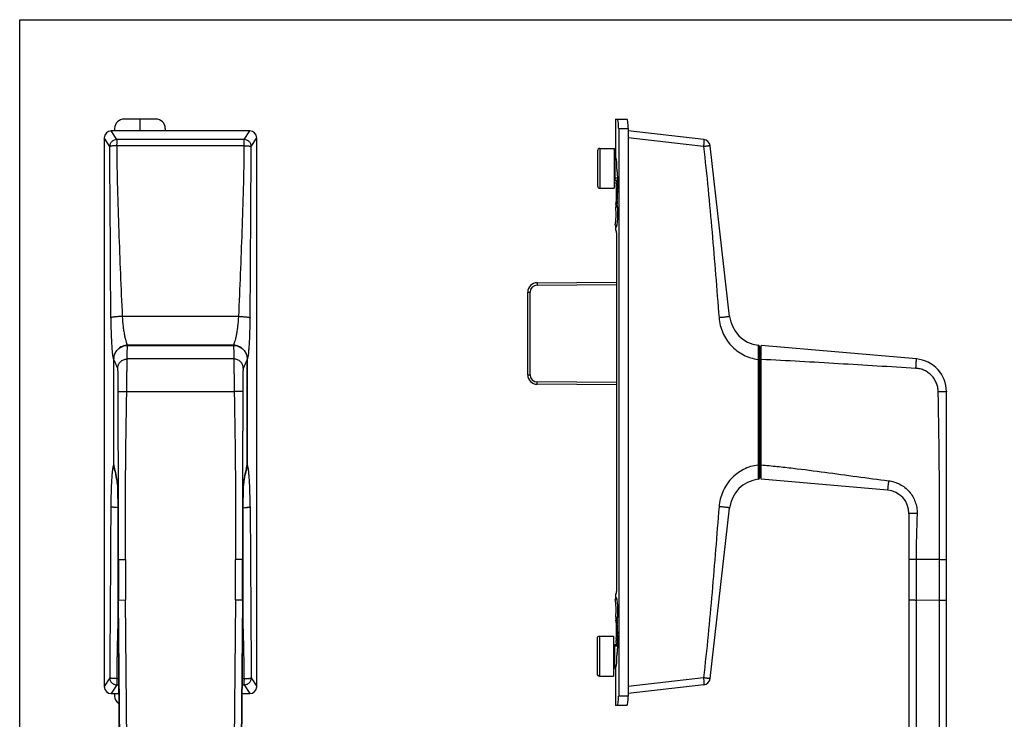
# Model space of a CAD drawing. Units: millimetres. Extents: x 0 to 420, y 0 to 297.
# Drawn here: x 0 to 210, y 148 to 297 of the extents above; entities that cross this region are included whole.
import ezdxf

# ---------------------------------------------------------------- set-up
doc = ezdxf.new("R2010")
doc.units = ezdxf.units.MM
doc.header["$LTSCALE"] = 23.1
doc.layers.get('0').update_dxf_attribs({"linetype": 'CONTINUOUS'})
doc.layers.add('COMPONENTI_DI_ASSIEME', color=7, linetype='CONTINUOUS')

msp = doc.modelspace()

# ---------------------------------------------------------------- linework, layer by layer
at = {"color": 7, "linetype": 'Continuous'}
for p, q in [((0, 0), (0, 297)), ((0, 297), (420, 297))]:
    msp.add_line(p, q, dxfattribs=at)
at = {"layer": 'COMPONENTI_DI_ASSIEME', "color": 7, "linetype": 'Continuous'}
for p, q in [((29.05, 275.81), (22.25, 275.81)), ((25.65, 275.81), (25.65, 273.31)), ((127.04, 275.81), (129.5, 275.81)), ((127.04, 275.81), (127.04, 268.06)), ((49.05, 273.31), (19.54, 273.31)), ((20.25, 273.81), (20.25, 273.31)), ((31.05, 273.81), (31.05, 273.31)), ((127.75, 273.81), (127.75, 152.81)), ((129.76, 273.81), (129.76, 152.81)), ((145.91, 271.44), (129.76, 273.31)), ((18.05, 271.82), (18.05, 154.81)), ((50.55, 154.81), (50.55, 271.82)), ((123.26, 269.06), (123.26, 261.56)), ((123.76, 269.56), (126.76, 269.56)), ((126.76, 269.56), (126.76, 261.06)), ((151.41, 233.74), (147.23, 270.12)), ((126.96, 267.81), (127.17, 267.81)), ((126.96, 262.81), (127.59, 262.81)), ((127.21, 262.76), (127.59, 262.76)), ((123.76, 261.06), (126.76, 261.06)), ((127.04, 253.26), (127.04, 252.06)), ((127.04, 252.06), (127.22, 252.06)), ((127.29, 251.56), (127.29, 175.06)), ((110.35, 240.91), (127.29, 241.05)), ((108.36, 221.27), (108.36, 238.91)), ((23.04, 227.56), (45.55, 227.56)), ((157.76, 227.29), (157.76, 199.33)), ((191.27, 224.67), (158.16, 227.56)), ((158.16, 199.06), (158.16, 227.56)), ((157.96, 225.81), (157.76, 225.81)), ((157.96, 200.81), (157.96, 225.81)), ((20.05, 202.08), (20.05, 224.57)), ((48.55, 202.08), (48.55, 224.57)), ((127.29, 219.12), (110.35, 219.27)), ((158.16, 219.45), (157.96, 219.45)), ((197.66, 77.64), (197.66, 217.69)), ((158.16, 207.18), (157.96, 207.17)), ((157.96, 200.81), (157.76, 200.81)), ((20.67, 198.9), (20.79, 198.33)), ((20.8, 198.14), (20.81, 198.04)), ((20.81, 198.04), (20.82, 197.91)), ((20.82, 197.91), (20.83, 197.77)), ((20.83, 197.77), (20.83, 197.61)), ((20.83, 197.61), (20.84, 197.42)), ((20.84, 197.42), (20.85, 197.22)), ((47.75, 197.38), (47.76, 197.59)), ((47.76, 197.59), (47.77, 197.78)), ((47.77, 197.78), (47.77, 197.94)), ((185.1, 196.71), (158.16, 199.06)), ((20.85, 197.22), (20.85, 197)), ((20.85, 197), (20.86, 196.76)), ((20.86, 196.76), (20.87, 196.5)), ((20.87, 196.5), (20.87, 196.22)), ((20.87, 196.22), (20.88, 195.92)), ((20.88, 195.92), (20.89, 195.6)), ((20.89, 195.6), (20.89, 195.26)), ((47.7, 195.24), (47.71, 195.61)), ((47.71, 195.97), (47.72, 196.3)), ((47.71, 195.61), (47.71, 195.97)), ((47.72, 196.3), (47.73, 196.61)), ((47.73, 196.89), (47.74, 197.15)), ((47.73, 196.61), (47.73, 196.89)), ((47.74, 197.15), (47.75, 197.38)), ((20.89, 195.26), (20.9, 194.9)), ((20.9, 194.9), (20.9, 194.53)), ((20.9, 194.53), (20.91, 194.14)), ((20.91, 194.14), (20.91, 193.74)), ((20.91, 193.74), (20.91, 193.32)), ((20.91, 193.32), (20.91, 192.89)), ((47.68, 193.97), (47.69, 194.42)), ((47.68, 193.52), (47.68, 193.97)), ((47.68, 193.04), (47.68, 193.52)), ((47.69, 194.84), (47.7, 195.24)), ((47.69, 194.42), (47.69, 194.84)), ((20.91, 192.89), (20.91, 192.45)), ((20.91, 192.45), (20.92, 192)), ((20.92, 192), (20.91, 188.2)), ((47.68, 192.55), (47.68, 193.04)), ((47.68, 192.04), (47.68, 192.55)), ((47.68, 186.47), (47.68, 192.04)), ((147.23, 156.51), (151.41, 192.89)), ((189.66, 191.73), (189.66, 85.13)), ((20.91, 188.2), (20.91, 184.84)), ((20.91, 184.84), (20.91, 181.93)), ((127.04, 174.56), (127.04, 173.37)), ((127.04, 174.56), (127.22, 174.56)), ((46.87, 85.12), (47.64, 173.2)), ((123.16, 165.06), (123.16, 157.56)), ((123.66, 165.56), (126.66, 165.56)), ((126.66, 165.56), (126.66, 157.06)), ((126.86, 163.81), (127.59, 163.81)), ((127.59, 163.87), (127.21, 163.87)), ((126.86, 158.81), (127.17, 158.81)), ((127.04, 158.57), (127.04, 150.81)), ((123.66, 157.06), (126.66, 157.06)), ((19.54, 153.31), (21.12, 153.31)), ((20.25, 153.31), (20.25, 152.81)), ((47.47, 153.31), (49.05, 153.31)), ((145.91, 155.19), (129.76, 153.31)), ((129.5, 150.81), (127.04, 150.81))]:
    msp.add_line(p, q, dxfattribs=at)
at = {"layer": 'COMPONENTI_DI_ASSIEME', "color": 9, "linetype": 'Continuous'}
for p, q in [((20.69, 271.44), (19.54, 273.31)), ((47.9, 271.44), (49.05, 273.31)), ((127.75, 273.81), (129.76, 273.81)), ((19.19, 269.95), (18.05, 271.82)), ((47.9, 271.44), (20.69, 271.44)), ((47.9, 270.12), (47.9, 271.44)), ((49.4, 269.95), (50.55, 271.82)), ((145.85, 269.95), (129.76, 271.82)), ((47.9, 270.12), (20.69, 270.12)), ((123.76, 269.56), (123.76, 261.06)), ((126.96, 267.81), (126.96, 262.81)), ((127.2, 262.46), (127.59, 262.46)), ((127.59, 261.98), (127.2, 261.98)), ((127.58, 261.59), (127.21, 261.59)), ((127.54, 257), (127.15, 257)), ((127.46, 257.66), (127.16, 257.66)), ((110.35, 240.91), (110.35, 240.41)), ((110.35, 240.41), (127.29, 240.55)), ((108.36, 238.91), (108.86, 238.91)), ((108.86, 221.27), (108.86, 238.91)), ((46.73, 233.74), (21.87, 233.74)), ((45.57, 227.59), (23.02, 227.59)), ((23.02, 227.56), (23.02, 227.59)), ((45.57, 227.56), (45.57, 227.59)), ((20.05, 224.58), (20.03, 224.58)), ((20.03, 224.58), (20.03, 202.04)), ((45.68, 224.67), (22.91, 224.67)), ((48.54, 224.58), (48.57, 224.58)), ((48.57, 202.04), (48.57, 224.58)), ((157.76, 224.58), (157.48, 224.58)), ((157.48, 224.58), (157.48, 202.04)), ((108.36, 221.27), (108.86, 221.27)), ((110.35, 219.27), (110.35, 219.77)), ((127.29, 219.62), (110.35, 219.77)), ((45.76, 217.69), (22.83, 217.69)), ((20.05, 202.04), (20.03, 202.04)), ((48.54, 202.04), (48.57, 202.04)), ((157.76, 202.04), (157.48, 202.04)), ((20.92, 191.73), (20.92, 191.73)), ((47.68, 191.73), (47.68, 191.73)), ((21.04, 181.93), (20.91, 181.93)), ((20.91, 181.93), (20.91, 181.93)), ((21.04, 181.93), (22.54, 181.93)), ((47.55, 181.93), (46.05, 181.93)), ((47.55, 181.93), (47.68, 181.93)), ((191.2, 181.93), (189.66, 181.93)), ((196.2, 181.93), (191.2, 181.93)), ((191.2, 181.93), (191.2, 173.2)), ((196.2, 181.93), (197.66, 181.93)), ((196.2, 173.21), (196.2, 181.93)), ((22.58, 173.22), (20.95, 173.2)), ((20.95, 173.2), (21.72, 85.12)), ((21.91, 77.63), (21.08, 173.21)), ((23.41, 77.64), (22.58, 173.22)), ((46.01, 173.22), (45.18, 77.64)), ((47.51, 173.21), (46.01, 173.22)), ((47.51, 173.21), (46.68, 77.63)), ((46.87, 85.12), (47.64, 173.2)), ((47.51, 173.21), (47.64, 173.2)), ((196.2, 173.21), (191.2, 173.2)), ((191.2, 173.2), (191.2, 85.12)), ((196.2, 77.63), (196.2, 173.21)), ((127.15, 169.62), (127.54, 169.62)), ((127.16, 168.97), (127.46, 168.97)), ((123.66, 165.56), (123.66, 157.06)), ((126.86, 163.81), (126.86, 158.81)), ((127.2, 164.65), (127.59, 164.65)), ((127.59, 164.17), (127.2, 164.17)), ((127.21, 165.03), (127.58, 165.03)), ((19.19, 156.68), (18.05, 154.81)), ((20.69, 156.51), (20.69, 155.19)), ((20.69, 156.51), (21.09, 156.51)), ((47.5, 156.51), (47.9, 156.51)), ((49.4, 156.68), (50.55, 154.81)), ((145.85, 156.68), (129.76, 154.81)), ((20.69, 155.19), (19.54, 153.31)), ((20.69, 155.19), (21.11, 155.19)), ((47.49, 155.19), (47.9, 155.19)), ((47.9, 155.19), (49.05, 153.31)), ((129.76, 152.81), (127.75, 152.81))]:
    msp.add_line(p, q, dxfattribs=at)
at = {"layer": 'COMPONENTI_DI_ASSIEME', "color": 2, "linetype": 'Continuous'}
for p, q in [((127.57, 263.21), (126.76, 263.21)), ((127.57, 163.41), (126.66, 163.41)), ((127.25, 159.21), (126.66, 159.21))]:
    msp.add_line(p, q, dxfattribs=at)
at = {"layer": 'COMPONENTI_DI_ASSIEME', "color": 7, "linetype": 'Continuous'}
for points in [[(20.17, 201.21), (20.24, 200.97), (20.33, 200.6), (20.43, 200.11), (20.54, 199.53), (20.67, 198.9)], [(47.8, 198.33), (47.92, 198.9), (48.05, 199.53), (48.16, 200.11), (48.27, 200.6), (48.35, 200.97), (48.42, 201.21)], [(20.79, 198.35), (20.79, 198.35), (20.79, 198.35), (20.79, 198.34), (20.79, 198.32), (20.79, 198.29), (20.8, 198.27), (20.8, 198.23), (20.8, 198.19), (20.8, 198.14)], [(47.77, 197.94), (47.78, 198.07), (47.79, 198.13), (47.79, 198.18), (47.79, 198.23), (47.8, 198.27), (47.8, 198.3), (47.8, 198.32), (47.8, 198.33)], [(47.68, 181.93), (47.68, 183.26), (47.68, 186.47)], [(20.91, 181.93), (20.91, 180.67), (20.91, 179.22), (20.92, 177.73), (20.93, 176.21), (20.94, 174.65), (20.95, 173.2)], [(47.64, 173.2), (47.65, 174.64), (47.66, 176.21), (47.67, 177.73), (47.68, 179.22), (47.68, 180.67), (47.68, 181.93)], [(20.95, 173.2), (21.72, 84.9), (21.72, 84.49), (21.72, 84.09), (21.73, 83.7), (21.73, 83.32), (21.73, 82.96), (21.72, 82.61), (21.72, 82.28), (21.72, 81.97), (21.72, 81.67), (21.72, 81.39), (21.71, 81.13), (21.71, 80.89), (21.7, 80.66), (21.7, 80.46), (21.69, 80.27), (21.69, 80.1), (21.68, 79.95), (21.68, 79.82), (21.67, 79.71), (21.67, 79.61), (21.66, 79.54), (21.66, 79.52)]]:
    msp.add_lwpolyline(points, dxfattribs=at)
for centre, radius, start, end in [((22.25, 273.81), 2, 90, 180), ((29.05, 273.81), 2, 0, 90), ((145.74, 269.95), 1.5, 6.5553, 83.3792), ((123.76, 269.06), 0.5, 90, 180), ((126.96, 268.01), 0.2, 180, 270), ((126.96, 262.61), 0.2, 90, 180), ((123.76, 261.56), 0.5, 180, 270), ((110.36, 238.91), 2, 90.5, 180), ((158.37, 234.54), 7, 186.5553, 262.9027), ((157.46, 227.29), 0.3, 360, 82.9027), ((190.66, 217.69), 7, 0, 85), ((110.36, 221.27), 2, 180, 269.5), ((23.08, 202.08), 3.04, 180.0374, 196.612), ((45.51, 202.08), 3.04, 343.3901, 359.9624), ((158.37, 192.09), 7, 97.0973, 173.4447), ((157.46, 199.33), 0.3, 277.0973, 0), ((184.66, 191.73), 5, 0, 85), ((123.66, 165.06), 0.5, 90, 180), ((126.86, 164.01), 0.2, 180, 270), ((123.66, 157.56), 0.5, 180, 270), ((126.86, 158.61), 0.2, 90, 180), ((145.74, 156.68), 1.5, 276.6208, 353.4447), ((22.25, 152.81), 2, 180, 236.3919)]:
    msp.add_arc(centre, radius, start, end, dxfattribs=at)
at = {"layer": 'COMPONENTI_DI_ASSIEME', "color": 9, "linetype": 'Continuous'}
for centre, radius, start, end in [((-12233.96, 172.23), 12253.55, 0.286302, 0.456924), ((110.36, 238.91), 1.5, 90.5, 180), ((110.36, 221.27), 1.5, 180, 269.5), ((23.07, 202.05), 3.04, 180.0665, 192.8346), ((45.52, 202.05), 3.04, 347.1686, 359.9341), ((23.05, 202.04), 3.02, 192.86, 199.2727), ((23.05, 202.04), 3.02, 199.273, 202.2444), ((-4.58, 195.88), 25.41, 11.7024, 12.3134), ((74.83, 195.53), 27.1, 167.7116, 168.2885), ((45.54, 202.04), 3.02, 337.7551, 340.7313), ((45.54, 202.04), 3.02, 340.7317, 347.1436), ((22.73, 198.69), 1.97, 179.8327, 189.8628), ((10.83, 197.6), 9.99, 3.607, 4.6861), ((5.07, 197.22), 15.77, 3.4225, 3.6827), ((61.4, 197.35), 13.65, 175.7469, 176.5931), ((45.86, 198.69), 1.97, 349.4701, 0.1655), ((56.4, 197.71), 8.62, 175.294, 175.6811), ((12302.55, 254.4), 12253.54, 180.286302, 180.456924), ((1018.88, 181.92), 997.96, 179.99958, 180.50042), ((1020.88, 181.93), 999.83, 180.00004, 180.49996), ((1014.24, 181.9), 991.69, 179.99837, 180.50163), ((-945.24, 181.9), 991.29, 359.49827, 0.00173), ((-952.29, 181.93), 999.84, 359.50005, 359.99995), ((-950.19, 181.92), 997.87, 359.49955, 0.00045), ((602.71, 151.43), 582.04, 178.1487, 179.5004), ((-534.11, 151.43), 582.03, 0.4996, 1.8513)]:
    msp.add_arc(centre, radius, start, end, dxfattribs=at)
at = {"layer": 'COMPONENTI_DI_ASSIEME', "color": 7, "linetype": 'Continuous'}
for centre, major_axis, ratio, start_param, end_param in [((127.48, 273.81), (0, -2), 0.131652, 1.570796, 3.141593), ((129.5, 273.81), (0, -2), 0.131652, 1.570796, 3.141593), ((19.55, 271.8), (0.79, -1.29), 0.99084, 2.594036, 4.156618), ((49.04, 271.8), (-0.79, -1.29), 0.99084, 2.126567, 3.689149), ((127.02, 265.31), (0, -2.75), 0.131652, 1.518878, 3.08702), ((127.44, 265.14), (0, -0.5), 0.131652, -1.622715, -0.513192), ((127.23, 262.31), (0, -2.75), 0.131652, 0.866131, 2.628401), ((127.27, 262.48), (0, -0.5), 0.131652, -2.152171, -1.518878), ((127.27, 265.31), (0, -2.6), 0.131652, 6.452376, 6.553975), ((126.94, 259.81), (0, -2.75), 0.131652, 0.670037, 2.275462), ((127.26, 261.92), (0, -0.5), 0.131652, -1.692548, -0.866131), ((126.84, 262.31), (0, -2.75), 0.131652, 1.449044, 1.622715), ((127.56, 260.21), (0, -0.5), 0.131652, -2.275462, -1.449044), ((127.5, 258.11), (0, -0.5), 0.131652, -2.122212, -0.670037), ((127.13, 259.81), (0, -2.75), 0.131652, 1.019381, 1.692548), ((127.23, 255.56), (0, -2.75), 0.131652, -0.576931, 2.471556), ((126.84, 255.56), (0, -2.75), 0.131652, 0.576931, 2.122212), ((127.2, 257.27), (0, -0.5), 0.131652, -2.471556, -1.019381), ((127.22, 251.56), (0, -0.5), 0.131652, 1.570796, 3.141593), ((127.22, 175.06), (0, -0.5), 0.131652, 0, 1.570796), ((127.23, 171.06), (0, -2.75), 0.131652, 0.670037, 3.718524), ((126.84, 171.06), (0, -2.75), 0.131652, 1.019381, 2.564661), ((127.2, 169.36), (0, -0.5), 0.131652, -2.122212, -0.670037), ((126.94, 166.81), (0, -2.75), 0.131652, 0.866131, 2.471556), ((127.5, 168.52), (0, -0.5), 0.131652, -2.471556, -1.019381), ((127.13, 166.81), (0, -2.75), 0.131652, 1.449044, 2.122212), ((127.23, 164.31), (0, -2.75), 0.131652, 0.513192, 2.275462), ((127.56, 166.42), (0, -0.5), 0.131652, -1.692548, -0.866131), ((127.26, 164.71), (0, -0.5), 0.131652, -2.275462, -1.449044), ((126.84, 164.31), (0, -2.75), 0.131652, 1.518878, 1.692548), ((127.27, 164.14), (0, -0.5), 0.131652, -1.622715, -0.989422), ((127.27, 161.31), (0, -2.6), 0.131652, 2.870803, 2.972402), ((127.44, 161.48), (0, -0.5), 0.131652, -2.628401, -1.518878), ((127.02, 161.31), (0, -2.75), 0.131652, 0.054573, 1.622715), ((19.55, 154.82), (-0.79, -1.29), 0.99084, -1.015025, 0.547556), ((49.04, 154.82), (0.79, -1.29), 0.99084, -0.547556, 1.015025), ((127.48, 152.81), (0, -2), 0.131652, 0, 1.570796), ((129.5, 152.81), (0, -2), 0.131652, 0, 1.570796)]:
    msp.add_ellipse(centre, major_axis=major_axis, ratio=ratio, start_param=start_param, end_param=end_param, dxfattribs=at)
at = {"layer": 'COMPONENTI_DI_ASSIEME', "color": 9, "linetype": 'Continuous'}
for points, knots in [([(20.69, 271.44), (20.5, 271.44), (20.11, 271.36), (19.61, 271.02), (19.28, 270.53), (19.2, 270.14), (19.19, 269.95)], [0, 0, 0, 0, 0.250232, 0.500672, 0.750719, 1, 1, 1, 1]), ([(49.4, 269.95), (49.4, 270.14), (49.31, 270.53), (48.98, 271.02), (48.49, 271.36), (48.09, 271.44), (47.9, 271.44)], [0, 0, 0, 0, 0.249281, 0.499328, 0.749768, 1, 1, 1, 1]), ([(145.91, 271.44), (145.92, 271.44), (145.93, 271.43), (145.94, 271.39), (145.94, 271.3), (145.94, 271.17), (145.94, 270.98), (145.92, 270.76), (145.9, 270.51), (145.88, 270.23), (145.86, 270.04), (145.85, 269.95)], [0, 0, 0, 0, 0.008383, 0.02419, 0.082021, 0.174291, 0.297934, 0.448294, 0.619821, 0.806271, 1, 1, 1, 1]), ([(20.69, 270.12), (20.51, 270.12), (20.24, 270.11), (19.9, 270.09), (19.68, 270.07), (19.49, 270.04), (19.35, 270.02), (19.26, 269.99), (19.21, 269.97), (19.2, 269.95), (19.19, 269.95)], [0, 0, 0, 0, 0.36213, 0.527511, 0.674729, 0.798861, 0.895762, 0.962735, 0.984833, 1, 1, 1, 1]), ([(20.69, 270.12), (20.72, 267.09), (20.82, 261.02), (21.21, 248.89), (21.61, 239.8), (21.87, 233.74)], [0, 0, 0, 0, 0.249998, 0.499997, 1, 1, 1, 1]), ([(46.73, 233.74), (46.98, 239.8), (47.38, 248.89), (47.77, 261.02), (47.88, 267.09), (47.9, 270.12)], [0, 0, 0, 0, 0.500003, 0.750002, 1, 1, 1, 1]), ([(47.9, 270.12), (48.08, 270.12), (48.35, 270.11), (48.69, 270.09), (48.91, 270.07), (49.1, 270.04), (49.24, 270.02), (49.33, 269.99), (49.38, 269.97), (49.39, 269.95), (49.4, 269.95)], [0, 0, 0, 0, 0.362127, 0.527488, 0.674693, 0.798825, 0.895749, 0.962736, 0.984833, 1, 1, 1, 1]), ([(49.16, 233.46), (49.18, 236.5), (49.25, 248.67), (49.32, 260.83), (49.4, 269.95)], [0, 0, 0, 0, 0.250224, 1, 1, 1, 1]), ([(147.23, 270.12), (147.23, 270.12), (147.23, 270.12), (147.22, 270.12), (147.21, 270.12), (147.2, 270.11), (147.17, 270.11), (147.12, 270.1), (147.07, 270.1), (147, 270.09), (146.92, 270.08), (146.79, 270.06), (146.61, 270.04), (146.38, 270.01), (146.12, 269.98), (145.94, 269.96), (145.85, 269.95)], [0, 0, 0, 0, 0.001256, 0.004833, 0.01075, 0.018994, 0.042405, 0.074918, 0.11622, 0.165929, 0.223654, 0.288876, 0.439346, 0.612147, 0.801432, 1, 1, 1, 1]), ([(145.85, 269.95), (146.2, 266.91), (146.84, 260.84), (147.95, 248.68), (148.67, 239.55), (149.16, 233.46)], [0, 0, 0, 0, 0.249997, 0.499997, 1, 1, 1, 1]), ([(21.87, 233.74), (21.71, 233.73), (21.42, 233.72), (20.98, 233.69), (20.58, 233.66), (20.22, 233.62), (19.92, 233.58), (19.71, 233.55), (19.58, 233.52), (19.51, 233.5), (19.46, 233.48), (19.44, 233.47), (19.43, 233.46)], [0, 0, 0, 0, 0.184987, 0.363815, 0.53001, 0.677951, 0.802468, 0.899336, 0.936407, 0.965526, 0.986621, 1, 1, 1, 1]), ([(19.43, 233.46), (19.43, 232.92), (19.45, 231.85), (19.48, 230.31), (19.54, 228.87), (19.61, 227.59), (19.68, 226.63), (19.75, 225.97), (19.8, 225.56), (19.85, 225.21), (19.9, 224.94), (19.96, 224.74), (20, 224.62), (20.03, 224.58)], [0, 0, 0, 0, 0.182361, 0.357405, 0.52023, 0.666094, 0.790578, 0.843545, 0.88973, 0.92874, 0.960245, 0.984011, 1, 1, 1, 1]), ([(21.87, 233.74), (21.91, 232.99), (22, 231.91), (22.2, 230.53), (22.36, 229.65), (22.53, 228.9), (22.69, 228.31), (22.83, 227.92), (22.94, 227.7), (23, 227.62), (23.02, 227.59)], [0, 0, 0, 0, 0.357138, 0.518263, 0.662026, 0.78479, 0.883486, 0.955682, 0.981346, 1, 1, 1, 1]), ([(45.61, 227.64), (45.64, 227.68), (45.69, 227.78), (45.8, 228.02), (45.93, 228.42), (46.1, 229.03), (46.26, 229.77), (46.41, 230.64), (46.59, 231.97), (46.69, 233.02), (46.73, 233.74)], [0, 0, 0, 0, 0.022187, 0.050953, 0.127758, 0.228862, 0.351946, 0.494163, 0.652178, 1, 1, 1, 1]), ([(46.73, 233.74), (46.88, 233.73), (47.18, 233.72), (47.61, 233.69), (48.01, 233.66), (48.37, 233.62), (48.67, 233.58), (48.88, 233.55), (49.01, 233.52), (49.08, 233.5), (49.13, 233.48), (49.15, 233.47), (49.16, 233.46)], [0, 0, 0, 0, 0.184987, 0.363815, 0.53001, 0.677951, 0.802468, 0.899336, 0.936407, 0.965526, 0.986621, 1, 1, 1, 1]), ([(48.64, 224.76), (48.66, 224.83), (48.7, 224.98), (48.77, 225.37), (48.85, 225.99), (48.93, 226.89), (49.01, 227.97), (49.07, 229.19), (49.13, 231.04), (49.15, 232.48), (49.16, 233.46)], [0, 0, 0, 0, 0.024056, 0.054787, 0.135395, 0.239545, 0.364348, 0.5065, 0.662389, 1, 1, 1, 1]), ([(151.41, 233.74), (151.41, 233.73), (151.39, 233.72), (151.37, 233.71), (151.31, 233.7), (151.24, 233.69), (151.15, 233.67), (150.99, 233.65), (150.75, 233.61), (150.41, 233.58), (150.02, 233.54), (149.6, 233.5), (149.31, 233.47), (149.16, 233.46)], [0, 0, 0, 0, 0.006186, 0.020746, 0.044332, 0.076888, 0.118147, 0.167796, 0.290457, 0.440638, 0.613034, 0.801778, 1, 1, 1, 1]), ([(149.16, 233.46), (149.2, 232.91), (149.38, 231.82), (149.91, 230.25), (150.69, 228.8), (151.71, 227.49), (152.93, 226.38), (154.33, 225.49), (155.86, 224.87), (156.94, 224.64), (157.48, 224.58)], [0, 0, 0, 0, 0.125159, 0.250289, 0.375377, 0.500411, 0.625388, 0.750306, 0.875173, 1, 1, 1, 1]), ([(23.02, 227.59), (22.63, 227.59), (21.84, 227.43), (20.85, 226.76), (20.18, 225.76), (20.03, 224.97), (20.03, 224.58)], [0, 0, 0, 0, 0.250003, 0.499986, 0.749978, 1, 1, 1, 1]), ([(22.91, 224.67), (22.93, 225.15), (22.93, 225.87), (22.96, 226.84), (23.01, 227.32), (23.04, 227.56)], [0, 0, 0, 0, 0.499437, 0.749314, 1, 1, 1, 1]), ([(45.55, 227.56), (45.58, 227.32), (45.63, 226.84), (45.66, 225.87), (45.67, 225.15), (45.68, 224.67)], [0, 0, 0, 0, 0.250687, 0.500562, 1, 1, 1, 1]), ([(45.57, 227.59), (45.57, 227.59), (45.59, 227.61), (45.6, 227.63), (45.61, 227.64)], [0, 0, 0, 0, 0.227288, 1, 1, 1, 1]), ([(48.57, 224.58), (48.57, 224.97), (48.41, 225.76), (47.75, 226.76), (46.75, 227.43), (45.96, 227.59), (45.57, 227.59)], [0, 0, 0, 0, 0.250022, 0.500015, 0.749997, 1, 1, 1, 1]), ([(157.5, 227.59), (157.5, 227.59), (157.5, 227.58), (157.5, 227.57), (157.5, 227.55), (157.51, 227.53), (157.51, 227.5), (157.51, 227.44), (157.51, 227.35), (157.51, 227.23), (157.51, 227.07), (157.51, 226.9), (157.51, 226.7), (157.5, 226.48), (157.5, 226.16), (157.5, 225.72), (157.49, 225.16), (157.49, 224.78), (157.48, 224.58)], [0, 0, 0, 0, 0.001352, 0.005035, 0.011088, 0.019509, 0.03029, 0.04341, 0.07652, 0.118537, 0.169064, 0.227595, 0.293575, 0.366342, 0.445197, 0.617982, 0.805328, 1, 1, 1, 1]), ([(48.6, 224.66), (48.61, 224.67), (48.62, 224.7), (48.63, 224.73), (48.64, 224.76)], [0, 0, 0, 0, 0.226399, 1, 1, 1, 1]), ([(20.91, 222.67), (20.76, 223), (20.49, 223.64), (20.2, 224.27), (20.05, 224.57)], [0, 0, 0, 0, 0.513641, 1, 1, 1, 1]), ([(20.91, 222.67), (20.91, 222.93), (21.01, 223.46), (21.46, 224.12), (22.12, 224.56), (22.65, 224.67), (22.91, 224.67)], [0, 0, 0, 0, 0.24982, 0.499727, 0.749794, 1, 1, 1, 1]), ([(21.03, 217.69), (21.03, 218.01), (21.03, 218.62), (21.03, 219.51), (21.01, 220.34), (21, 220.98), (20.99, 221.43), (20.98, 221.73), (20.97, 221.98), (20.96, 222.2), (20.95, 222.38), (20.94, 222.52), (20.93, 222.6), (20.92, 222.65), (20.91, 222.67), (20.91, 222.67)], [0, 0, 0, 0, 0.18839, 0.36968, 0.537679, 0.686583, 0.752216, 0.811177, 0.862938, 0.907033, 0.943063, 0.970701, 0.989707, 0.995936, 1, 1, 1, 1]), ([(22.83, 217.69), (22.85, 218.54), (22.86, 219.77), (22.88, 221.35), (22.89, 222.37), (22.9, 223.23), (22.9, 223.9), (22.9, 224.36), (22.91, 224.59), (22.91, 224.67)], [0, 0, 0, 0, 0.363815, 0.530077, 0.678164, 0.802996, 0.900294, 0.966721, 1, 1, 1, 1]), ([(47.68, 222.67), (47.68, 222.93), (47.58, 223.46), (47.13, 224.12), (46.47, 224.56), (45.94, 224.67), (45.68, 224.67)], [0, 0, 0, 0, 0.24982, 0.499727, 0.749794, 1, 1, 1, 1]), ([(45.68, 224.67), (45.69, 224.59), (45.69, 224.36), (45.69, 223.9), (45.7, 223.23), (45.7, 222.37), (45.71, 221.35), (45.73, 219.77), (45.75, 218.54), (45.76, 217.69)], [0, 0, 0, 0, 0.033279, 0.099706, 0.197004, 0.321836, 0.469923, 0.636185, 1, 1, 1, 1]), ([(47.68, 222.67), (47.68, 222.67), (47.67, 222.65), (47.67, 222.6), (47.66, 222.52), (47.64, 222.38), (47.63, 222.2), (47.62, 221.98), (47.61, 221.73), (47.6, 221.43), (47.59, 220.98), (47.58, 220.34), (47.57, 219.51), (47.56, 218.62), (47.56, 218.01), (47.56, 217.69)], [0, 0, 0, 0, 0.004064, 0.010293, 0.029299, 0.056937, 0.092967, 0.137062, 0.188823, 0.247784, 0.313417, 0.462321, 0.63032, 0.81161, 1, 1, 1, 1]), ([(48.55, 224.57), (48.39, 224.27), (48.1, 223.64), (47.83, 223), (47.68, 222.67)], [0, 0, 0, 0, 0.486366, 1, 1, 1, 1]), ([(48.57, 224.58), (48.57, 224.59), (48.58, 224.61), (48.59, 224.64), (48.6, 224.66)], [0, 0, 0, 0, 0.219368, 1, 1, 1, 1]), ([(191.15, 222.67), (185.65, 222.99), (174.66, 223.66), (163.66, 224.29), (158.16, 224.57)], [0, 0, 0, 0, 0.500001, 1, 1, 1, 1]), ([(191.15, 222.67), (191.16, 222.8), (191.17, 223.06), (191.2, 223.43), (191.21, 223.72), (191.23, 223.93), (191.23, 224.08), (191.24, 224.21), (191.25, 224.33), (191.26, 224.43), (191.26, 224.51), (191.27, 224.57), (191.27, 224.6), (191.27, 224.63), (191.27, 224.64), (191.27, 224.66), (191.27, 224.66), (191.27, 224.67), (191.27, 224.67)], [0, 0, 0, 0, 0.19516, 0.38282, 0.555693, 0.634515, 0.707213, 0.773103, 0.831539, 0.881975, 0.923914, 0.956957, 0.970044, 0.980791, 0.989173, 0.995175, 0.998787, 1, 1, 1, 1]), ([(195.91, 217.69), (195.9, 218.01), (195.83, 218.64), (195.55, 219.55), (195.11, 220.39), (194.53, 221.14), (193.81, 221.76), (192.99, 222.24), (192.09, 222.56), (191.47, 222.66), (191.15, 222.67)], [0, 0, 0, 0, 0.125025, 0.250046, 0.37506, 0.500065, 0.625061, 0.750048, 0.875027, 1, 1, 1, 1]), ([(21.03, 217.69), (21.04, 217.7), (21.05, 217.7), (21.08, 217.7), (21.13, 217.7), (21.19, 217.7), (21.27, 217.71), (21.36, 217.71), (21.46, 217.71), (21.63, 217.71), (21.86, 217.71), (22.16, 217.7), (22.49, 217.7), (22.72, 217.7), (22.83, 217.69)], [0, 0, 0, 0, 0.007436, 0.023941, 0.049496, 0.083877, 0.126777, 0.177808, 0.236485, 0.302277, 0.452676, 0.623396, 0.808154, 1, 1, 1, 1]), ([(21.04, 181.93), (21.04, 184.91), (21.04, 196.83), (21.04, 208.75), (21.03, 217.69)], [0, 0, 0, 0, 0.250013, 1, 1, 1, 1]), ([(47.56, 217.69), (47.55, 217.7), (47.54, 217.7), (47.51, 217.7), (47.46, 217.7), (47.4, 217.7), (47.32, 217.71), (47.23, 217.71), (47.13, 217.71), (46.96, 217.71), (46.73, 217.71), (46.43, 217.7), (46.1, 217.7), (45.87, 217.7), (45.76, 217.69)], [0, 0, 0, 0, 0.007436, 0.023941, 0.049496, 0.083877, 0.126778, 0.177809, 0.236485, 0.302277, 0.452676, 0.623396, 0.808154, 1, 1, 1, 1]), ([(47.56, 217.69), (47.56, 214.71), (47.55, 202.79), (47.55, 190.87), (47.55, 181.93)], [0, 0, 0, 0, 0.249977, 1, 1, 1, 1]), ([(195.91, 217.69), (196.03, 217.7), (196.25, 217.7), (196.58, 217.7), (196.88, 217.71), (197.1, 217.71), (197.26, 217.71), (197.37, 217.71), (197.45, 217.71), (197.53, 217.7), (197.58, 217.7), (197.62, 217.7), (197.64, 217.7), (197.65, 217.7), (197.66, 217.7), (197.66, 217.69), (197.66, 217.69)], [0, 0, 0, 0, 0.196313, 0.384376, 0.557112, 0.708166, 0.773766, 0.831903, 0.882056, 0.923746, 0.956597, 0.980318, 0.988685, 0.994715, 0.998429, 1, 1, 1, 1]), ([(19.95, 201.86), (19.93, 201.8), (19.89, 201.64), (19.82, 201.26), (19.74, 200.63), (19.66, 199.74), (19.58, 198.66), (19.52, 197.43), (19.46, 195.58), (19.44, 194.15), (19.43, 193.17)], [0, 0, 0, 0, 0.024056, 0.054787, 0.135395, 0.239545, 0.364348, 0.5065, 0.662389, 1, 1, 1, 1]), ([(20.01, 202.01), (20, 202), (19.98, 201.95), (19.96, 201.9), (19.95, 201.86)], [0, 0, 0, 0, 0.212505, 1, 1, 1, 1]), ([(20.03, 202.04), (20.02, 202.04), (20.02, 202.03), (20.01, 202.02), (20.01, 202.01)], [0, 0, 0, 0, 0.233463, 1, 1, 1, 1]), ([(20.05, 202.08), (20.06, 202.02), (20.14, 201.77), (20.2, 201.5), (20.24, 201.3)], [0, 0, 0, 0, 0.221577, 1, 1, 1, 1]), ([(48.35, 201.3), (48.37, 201.37), (48.42, 201.63), (48.49, 201.89), (48.55, 202.08)], [0, 0, 0, 0, 0.27648, 1, 1, 1, 1]), ([(48.64, 201.86), (48.63, 201.9), (48.61, 201.96), (48.58, 202.02), (48.57, 202.04)], [0, 0, 0, 0, 0.571565, 1, 1, 1, 1]), ([(49.16, 193.17), (49.15, 194.15), (49.13, 195.58), (49.07, 197.43), (49.01, 198.66), (48.93, 199.74), (48.85, 200.63), (48.77, 201.26), (48.7, 201.64), (48.66, 201.8), (48.64, 201.86)], [0, 0, 0, 0, 0.337611, 0.4935, 0.635652, 0.760455, 0.864605, 0.945213, 0.975944, 1, 1, 1, 1]), ([(157.48, 202.04), (156.94, 201.98), (155.86, 201.76), (154.33, 201.13), (152.93, 200.25), (151.71, 199.14), (150.69, 197.83), (149.91, 196.37), (149.38, 194.8), (149.2, 193.71), (149.16, 193.17)], [0, 0, 0, 0, 0.124827, 0.249694, 0.374612, 0.499589, 0.624623, 0.749711, 0.874841, 1, 1, 1, 1]), ([(157.48, 202.04), (157.49, 201.85), (157.49, 201.46), (157.5, 200.91), (157.5, 200.47), (157.5, 200.14), (157.51, 199.92), (157.51, 199.73), (157.51, 199.55), (157.51, 199.4), (157.51, 199.27), (157.51, 199.19), (157.51, 199.13), (157.51, 199.1), (157.5, 199.07), (157.5, 199.05), (157.5, 199.04), (157.5, 199.04), (157.5, 199.04)], [0, 0, 0, 0, 0.194673, 0.382018, 0.554804, 0.633659, 0.706425, 0.772406, 0.830937, 0.881463, 0.92348, 0.956589, 0.96971, 0.980491, 0.988913, 0.994966, 0.998649, 1, 1, 1, 1]), ([(158.16, 202.08), (159.3, 201.98), (161.57, 201.76), (166.1, 201.26), (174.02, 200.23), (180.8, 199.26), (185.33, 198.7)], [0, 0, 0, 0, 0.125, 0.250001, 0.5, 1, 1, 1, 1]), ([(20.3, 201.03), (20.34, 200.84), (20.49, 200.06), (20.63, 199.28), (20.76, 198.7)], [0, 0, 0, 0, 0.245793, 1, 1, 1, 1]), ([(47.83, 198.7), (47.87, 198.88), (48.03, 199.66), (48.17, 200.44), (48.29, 201.03)], [0, 0, 0, 0, 0.243542, 1, 1, 1, 1]), ([(20.76, 198.7), (20.76, 198.66), (20.78, 198.57), (20.79, 198.48), (20.79, 198.42)], [0, 0, 0, 0, 0.396759, 1, 1, 1, 1]), ([(20.81, 198.16), (20.83, 197.8), (20.86, 196.94), (20.89, 195.46), (20.91, 193.68), (20.92, 192.39), (20.92, 191.73)], [0, 0, 0, 0, 0.16622, 0.402281, 0.688529, 1, 1, 1, 1]), ([(47.68, 191.73), (47.67, 192.39), (47.68, 193.68), (47.7, 195.46), (47.73, 196.94), (47.76, 197.8), (47.78, 198.16)], [0, 0, 0, 0, 0.311472, 0.597722, 0.833782, 1, 1, 1, 1]), ([(47.8, 198.42), (47.81, 198.48), (47.81, 198.57), (47.83, 198.66), (47.83, 198.7)], [0, 0, 0, 0, 0.603253, 1, 1, 1, 1]), ([(185.33, 198.7), (185.31, 198.57), (185.28, 198.31), (185.23, 197.95), (185.2, 197.65), (185.17, 197.44), (185.16, 197.29), (185.14, 197.16), (185.13, 197.05), (185.12, 196.95), (185.11, 196.86), (185.1, 196.81), (185.1, 196.77), (185.1, 196.75), (185.1, 196.73), (185.1, 196.72), (185.1, 196.71), (185.1, 196.71), (185.1, 196.71)], [0, 0, 0, 0, 0.194897, 0.382441, 0.555302, 0.634145, 0.706873, 0.772802, 0.831278, 0.881754, 0.923727, 0.9568, 0.9699, 0.980658, 0.989051, 0.995068, 0.998704, 1, 1, 1, 1]), ([(185.33, 198.7), (185.74, 198.64), (186.57, 198.46), (187.75, 197.98), (188.82, 197.28), (189.74, 196.41), (190.49, 195.38), (191.03, 194.23), (191.35, 193), (191.41, 192.15), (191.39, 191.73)], [0, 0, 0, 0, 0.124989, 0.249979, 0.374972, 0.499971, 0.624974, 0.749981, 0.874991, 1, 1, 1, 1]), ([(19.43, 193.17), (19.41, 190.12), (19.34, 177.96), (19.27, 165.8), (19.19, 156.68)], [0, 0, 0, 0, 0.250224, 1, 1, 1, 1]), ([(20.91, 192.94), (20.72, 192.96), (20.45, 192.98), (20.1, 193.02), (19.89, 193.05), (19.72, 193.08), (19.58, 193.1), (19.49, 193.13), (19.44, 193.15), (19.43, 193.17)], [0, 0, 0, 0, 0.382507, 0.547202, 0.689981, 0.808246, 0.899991, 0.963857, 1, 1, 1, 1]), ([(20.92, 191.73), (20.92, 190.91), (20.91, 187.64), (20.91, 184.38), (20.91, 181.93)], [0, 0, 0, 0, 0.249947, 1, 1, 1, 1]), ([(47.68, 192.94), (47.87, 192.96), (48.14, 192.98), (48.49, 193.02), (48.7, 193.05), (48.87, 193.08), (49.01, 193.1), (49.1, 193.13), (49.15, 193.15), (49.16, 193.17)], [0, 0, 0, 0, 0.382507, 0.547202, 0.689981, 0.808246, 0.899991, 0.963857, 1, 1, 1, 1]), ([(47.68, 181.93), (47.68, 182.75), (47.68, 186.01), (47.68, 189.28), (47.68, 191.73)], [0, 0, 0, 0, 0.250052, 1, 1, 1, 1]), ([(149.16, 193.17), (148.67, 187.08), (147.95, 177.95), (146.84, 165.78), (146.2, 159.71), (145.85, 156.68)], [0, 0, 0, 0, 0.500003, 0.750003, 1, 1, 1, 1]), ([(151.41, 192.89), (151.41, 192.89), (151.39, 192.9), (151.37, 192.91), (151.31, 192.93), (151.24, 192.94), (151.15, 192.96), (150.99, 192.98), (150.75, 193.01), (150.41, 193.05), (150.02, 193.09), (149.6, 193.13), (149.31, 193.15), (149.16, 193.17)], [0, 0, 0, 0, 0.006186, 0.020746, 0.044332, 0.076888, 0.118148, 0.167796, 0.290457, 0.440638, 0.613034, 0.801778, 1, 1, 1, 1]), ([(191.39, 191.73), (191.28, 191.73), (191.06, 191.73), (190.74, 191.74), (190.45, 191.75), (190.22, 191.75), (190.06, 191.75), (189.96, 191.75), (189.87, 191.74), (189.8, 191.74), (189.74, 191.74), (189.7, 191.74), (189.68, 191.73), (189.67, 191.73), (189.66, 191.73), (189.66, 191.73)], [0, 0, 0, 0, 0.193397, 0.380169, 0.552807, 0.704522, 0.770607, 0.829271, 0.879951, 0.922135, 0.95542, 0.979503, 0.994203, 0.998096, 1, 1, 1, 1]), ([(191.2, 173.2), (191.1, 173.2), (190.91, 173.21), (190.62, 173.21), (190.36, 173.21), (190.16, 173.21), (190.02, 173.21), (189.93, 173.21), (189.85, 173.21), (189.79, 173.21), (189.74, 173.21), (189.71, 173.21), (189.69, 173.22), (189.68, 173.22), (189.67, 173.22), (189.67, 173.22), (189.66, 173.22), (189.66, 173.22)], [0, 0, 0, 0, 0.193584, 0.380646, 0.553473, 0.705386, 0.771542, 0.830282, 0.881012, 0.923217, 0.956509, 0.969695, 0.980523, 0.988978, 0.995044, 0.998711, 1, 1, 1, 1]), ([(196.2, 173.21), (196.3, 173.21), (196.49, 173.21), (196.76, 173.21), (197.01, 173.21), (197.2, 173.21), (197.33, 173.21), (197.41, 173.21), (197.49, 173.21), (197.55, 173.21), (197.59, 173.21), (197.62, 173.22), (197.63, 173.22), (197.65, 173.22), (197.66, 173.22), (197.66, 173.22), (197.66, 173.22), (197.66, 173.22)], [0, 0, 0, 0, 0.196374, 0.384598, 0.557407, 0.708556, 0.774183, 0.83236, 0.882536, 0.924234, 0.957097, 0.970107, 0.980788, 0.989126, 0.995108, 0.998725, 1, 1, 1, 1]), ([(20.69, 156.51), (20.51, 156.51), (20.24, 156.52), (19.9, 156.54), (19.68, 156.56), (19.49, 156.58), (19.35, 156.61), (19.26, 156.63), (19.21, 156.66), (19.2, 156.67), (19.19, 156.68)], [0, 0, 0, 0, 0.362127, 0.527488, 0.674693, 0.798825, 0.895749, 0.962736, 0.984833, 1, 1, 1, 1]), ([(19.19, 156.68), (19.2, 156.48), (19.28, 156.09), (19.61, 155.6), (20.11, 155.27), (20.5, 155.19), (20.69, 155.19)], [0, 0, 0, 0, 0.249281, 0.499328, 0.749768, 1, 1, 1, 1]), ([(47.9, 156.51), (48.08, 156.51), (48.35, 156.52), (48.69, 156.54), (48.91, 156.56), (49.1, 156.58), (49.24, 156.61), (49.33, 156.63), (49.38, 156.66), (49.39, 156.67), (49.4, 156.68)], [0, 0, 0, 0, 0.36213, 0.527511, 0.674729, 0.798861, 0.895762, 0.962735, 0.984833, 1, 1, 1, 1]), ([(47.9, 155.19), (48.09, 155.19), (48.49, 155.27), (48.98, 155.6), (49.31, 156.09), (49.4, 156.48), (49.4, 156.68)], [0, 0, 0, 0, 0.250232, 0.500672, 0.750719, 1, 1, 1, 1]), ([(147.23, 156.51), (147.23, 156.51), (147.23, 156.51), (147.22, 156.51), (147.21, 156.51), (147.2, 156.51), (147.17, 156.52), (147.12, 156.52), (147.07, 156.53), (147, 156.54), (146.92, 156.55), (146.79, 156.57), (146.61, 156.59), (146.38, 156.62), (146.12, 156.65), (145.94, 156.67), (145.85, 156.68)], [0, 0, 0, 0, 0.001257, 0.004834, 0.010751, 0.018996, 0.042406, 0.074915, 0.116212, 0.165913, 0.223627, 0.288834, 0.439298, 0.612128, 0.801432, 1, 1, 1, 1]), ([(145.85, 156.68), (145.86, 156.58), (145.88, 156.39), (145.9, 156.12), (145.92, 155.86), (145.94, 155.64), (145.94, 155.46), (145.94, 155.32), (145.94, 155.24), (145.93, 155.2), (145.92, 155.19), (145.91, 155.19)], [0, 0, 0, 0, 0.193729, 0.380179, 0.551706, 0.702066, 0.825709, 0.917979, 0.97581, 0.991617, 1, 1, 1, 1])]:
    msp.add_open_spline(points, degree=3, knots=knots, dxfattribs=at)
at = {"layer": 'COMPONENTI_DI_ASSIEME', "color": 7, "linetype": 'Continuous'}
for points, knots in [([(20.69, 270.12), (20.72, 270.28), (20.77, 270.57), (20.78, 270.93), (20.77, 271.16), (20.76, 271.29), (20.73, 271.38), (20.71, 271.43), (20.69, 271.44)], [0, 0, 0, 0, 0.360809, 0.667065, 0.788828, 0.885432, 0.955378, 1, 1, 1, 1]), ([(20.05, 224.57), (20.05, 224.96), (20.2, 225.74), (20.87, 226.74), (21.86, 227.41), (22.65, 227.56), (23.04, 227.56)], [0, 0, 0, 0, 0.250004, 0.500007, 0.750006, 1, 1, 1, 1]), ([(45.55, 227.56), (45.94, 227.56), (46.73, 227.41), (47.73, 226.74), (48.39, 225.74), (48.55, 224.96), (48.55, 224.57)], [0, 0, 0, 0, 0.249994, 0.499993, 0.749996, 1, 1, 1, 1]), ([(47.9, 156.51), (47.87, 156.35), (47.83, 156.05), (47.81, 155.7), (47.82, 155.47), (47.84, 155.34), (47.86, 155.25), (47.88, 155.2), (47.9, 155.19)], [0, 0, 0, 0, 0.360809, 0.667065, 0.788827, 0.885432, 0.955378, 1, 1, 1, 1])]:
    msp.add_open_spline(points, degree=3, knots=knots, dxfattribs=at)
at = {"layer": 'COMPONENTI_DI_ASSIEME', "color": 9, "linetype": 'Continuous'}
for points in [[(22.54, 181.93), (22.54, 193.85), (22.58, 205.77), (22.83, 217.69)], [(45.76, 217.69), (46.01, 205.77), (46.05, 193.85), (46.05, 181.93)], [(196.2, 181.93), (196.2, 193.85), (196.16, 205.77), (195.91, 217.69)], [(191.39, 191.73), (191.29, 188.46), (191.2, 185.19), (191.2, 181.93)]]:
    msp.add_open_spline(points, degree=3, dxfattribs=at)

doc.saveas('drawing.dxf')
